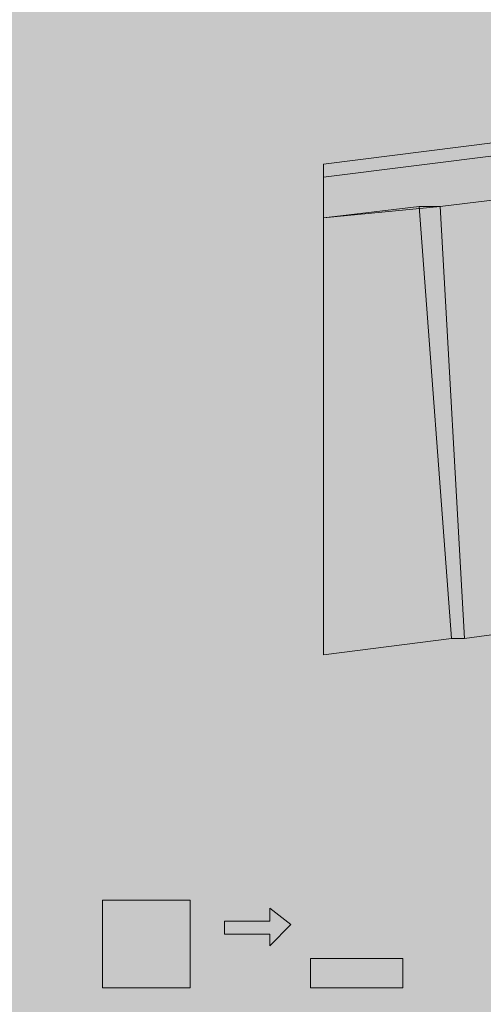
# Model space of a CAD drawing. Units: millimetres. Extents: x -1237 to 1396, y -2649 to 1075.
# Drawn here: x 0 to 5, y 199 to 210 of the extents above; entities that cross this region are included whole.
import ezdxf

# ---------------------------------------------------------------- set-up
doc = ezdxf.new("R2010")
doc.units = ezdxf.units.MM
doc.header["$LTSCALE"] = 0.5
doc.layers.add('IEK_Модель', color=7, linetype='Continuous', lineweight=30)

# ---------------------------------------------------------------- blocks, each defined once
blk = doc.blocks.new('ACHTUNG!')
at = {"layer": 'IEK_Модель', "true_color": 0xffed00}
h = blk.add_hatch(color=2, dxfattribs=at)
h.dxf.hatch_style = 1
h.paths.add_polyline_path([(13.045, 30.741, 0.414214), (11.145, 32.641), (-11.145, 32.641, 0.414214), (-13.045, 30.741), (-13.045, 2.18, 0.414214), (-11.145, 0.28), (11.145, 0.28, 0.414214), (13.045, 2.18)])
at = {"layer": 'IEK_Модель', "true_color": 0x000007}
h = blk.add_hatch(color=7, dxfattribs=at)
h.paths.add_polyline_path([(-4.467, 28.34), (5.013, 28.34), (5.013, 28.174), (-4.467, 28.174), (-4.55, 28.257)])
h.paths.add_polyline_path([(-4.55, 28.257), (-4.55, 28.34), (-4.467, 28.34)])
h.paths.add_polyline_path([(-4.55, 22.152), (-4.55, 28.257), (-4.417, 28.257), (-4.417, 22.152), (-4.467, 22.069)])
h.paths.add_polyline_path([(-4.467, 22.069), (-4.55, 22.069), (-4.55, 22.152)])
h.paths.add_polyline_path([(5.013, 22.069), (-4.467, 22.069), (-4.467, 22.202), (5.013, 22.202), (5.112, 22.152)])
h.paths.add_polyline_path([(5.112, 22.152), (5.112, 22.069), (5.013, 22.069)])
h.paths.add_polyline_path([(5.112, 28.257), (5.112, 22.152), (4.93, 22.152), (4.93, 28.257), (5.013, 28.34)])
h.paths.add_polyline_path([(5.013, 28.34), (5.112, 28.34), (5.112, 28.257)])
for points in [[(4.335, 28.207), (-4.467, 27.148), (-4.467, 27.198), (4.335, 28.29)], [(5.013, 28.174), (-4.467, 26.983), (-4.467, 27.066), (5.013, 28.207)], [(-3.193, 22.317), (-3.541, 26.718), (-3.458, 26.718), (-3.11, 22.317)], [(-3.028, 22.317), (-3.325, 26.718), (-3.243, 26.718), (-2.945, 22.367)], [(-4.384, 26.602), (-4.384, 22.202), (-4.302, 22.202), (-4.302, 26.602)], [(-4.633, 21.043), (-2.101, 24.352), (-1.919, 24.27), (-4.467, 20.928)], [(-5.476, 19.439), (-5.476, 19.306), (-5.013, 19.306), (-5.013, 19.19), (-4.798, 19.406), (-5.013, 19.571), (-5.013, 19.439)], [(-4.848, 18.843), (-4.848, 18.76), (-3.359, 18.76), (-3.359, 18.843)]]:
    blk.add_hatch(color=7, dxfattribs=at).paths.add_polyline_path(points)
at = {"layer": 'IEK_Модель', "true_color": 0xebecec}
for points in [[(-4.467, 27.016), (4.765, 28.174), (4.765, 28.207), (4.815, 28.207), (4.815, 28.174), (5.013, 28.174), (5.013, 28.257), (4.335, 28.257), (-4.467, 27.148)], [(-3.276, 26.718), (4.765, 27.694), (4.765, 23.376), (5.013, 23.376), (5.013, 28.174), (4.815, 28.174), (4.798, 28.174), (4.765, 28.174), (-4.467, 27.016), (-4.467, 26.602)], [(-3.16, 22.317), (-3.491, 26.718), (-4.467, 26.602), (-4.467, 22.152)]]:
    blk.add_hatch(color=7, dxfattribs=at).paths.add_polyline_path(points)
at = {"layer": 'IEK_Модель', "true_color": 0x000007}
h = blk.add_hatch(color=7, dxfattribs=at)
h.paths.add_polyline_path([(4.765, 27.661), (-4.517, 26.52), (-4.517, 26.602), (4.765, 27.744), (4.765, 27.694)])
h.paths.add_polyline_path([(4.765, 27.744), (4.765, 27.694)])
h.paths.add_polyline_path([(4.682, 23.376), (4.682, 27.694), (4.765, 27.694), (4.765, 23.376), (4.765, 23.343)])
h.paths.add_polyline_path([(4.765, 23.376), (4.765, 23.343)])
h.paths.add_polyline_path([(-4.467, 22.202), (4.732, 23.376), (4.765, 23.343), (-4.467, 22.102)])
at = {"layer": 'IEK_Модель', "true_color": 0xebecec}
h = blk.add_hatch(color=7, dxfattribs=at)
h.paths.add_polyline_path([(-2.68, 22.698), (-2.68, 26.553), (4.384, 27.397), (4.384, 23.674)])
h.paths.add_polyline_path([(-3.276, 26.718), (-3.028, 22.317), (4.765, 23.376), (4.765, 27.694)])
at = {"layer": 'IEK_Модель', "true_color": 0xd9dada}
blk.add_hatch(color=254, dxfattribs=at).paths.add_polyline_path([(-3.028, 22.317), (-3.276, 26.718), (-3.491, 26.718), (-3.16, 22.317)])
at = {"layer": 'IEK_Модель', "true_color": 0x000007}
h = blk.add_hatch(color=7, dxfattribs=at)
h.paths.add_polyline_path([(-1.919, 24.187), (-2.862, 23.591), (-3.028, 23.839), (-2.101, 24.435), (-1.886, 24.27)])
h.paths.add_polyline_path([(-2.101, 24.435), (-1.754, 24.65), (-1.886, 24.27)])
h.paths.add_polyline_path([(-2.515, 23.294), (-2.134, 24.352), (-1.886, 24.27), (-2.267, 23.161)])
h = blk.add_hatch(color=7, dxfattribs=at)
h.paths.add_polyline_path([(-3.077, 19.058), (-3.276, 19.058), (-3.276, 19.19), (-3.276, 19.273), (-3.276, 19.356), (-3.276, 19.439), (-3.325, 19.571), (-3.359, 19.654), (-3.359, 19.736), (-3.408, 19.819), (-3.458, 19.902), (-3.491, 19.985), (-3.541, 20.084), (-3.574, 20.117), (-3.656, 20.2), (-3.706, 20.282), (-3.739, 20.365), (-3.838, 20.415), (-3.921, 20.497), (-3.954, 20.547), (-4.037, 20.63), (-4.136, 20.663), (-4.219, 20.713), (-4.302, 20.762), (-4.384, 20.795), (-4.467, 20.845), (-4.55, 20.878), (-4.633, 20.928), (-4.715, 20.928), (-4.798, 20.961), (-4.93, 20.961), (-5.013, 20.961), (-5.096, 21.01), (-5.195, 21.01), (-5.195, 21.176), (-5.096, 21.176), (-4.98, 21.176), (-4.897, 21.176), (-4.765, 21.176), (-4.633, 21.143), (-4.55, 21.093), (-4.467, 21.093), (-4.384, 21.043), (-4.252, 21.01), (-4.169, 20.928), (-4.087, 20.878), (-4.004, 20.845), (-3.921, 20.795), (-3.838, 20.713), (-3.739, 20.663), (-3.656, 20.58), (-3.623, 20.497), (-3.541, 20.415), (-3.491, 20.332), (-3.408, 20.249), (-3.359, 20.167), (-3.325, 20.084), (-3.276, 19.985), (-3.193, 19.902), (-3.193, 19.819), (-3.16, 19.703), (-3.11, 19.604), (-3.11, 19.488), (-3.077, 19.406), (-3.077, 19.306), (-3.077, 19.19)])
h.paths.add_polyline_path([(-5.195, 16.94), (-5.195, 17.155), (-5.096, 17.155), (-5.013, 17.155), (-4.93, 17.155), (-4.798, 17.189), (-4.715, 17.238), (-4.633, 17.238), (-4.55, 17.288), (-4.467, 17.321), (-4.384, 17.321), (-4.302, 17.404), (-4.219, 17.404), (-4.136, 17.486), (-4.037, 17.536), (-3.954, 17.586), (-3.921, 17.668), (-3.838, 17.701), (-3.739, 17.784), (-3.706, 17.867), (-3.656, 17.917), (-3.574, 17.999), (-3.541, 18.082), (-3.491, 18.165), (-3.458, 18.214), (-3.408, 18.297), (-3.359, 18.38), (-3.359, 18.512), (-3.325, 18.595), (-3.276, 18.678), (-3.276, 18.76), (-3.276, 18.843), (-3.276, 18.975), (-3.276, 19.058), (-3.077, 19.058), (-3.077, 18.975), (-3.077, 18.843), (-3.077, 18.76), (-3.11, 18.644), (-3.11, 18.545), (-3.16, 18.429), (-3.193, 18.347), (-3.193, 18.214), (-3.276, 18.132), (-3.325, 18.049), (-3.359, 17.966), (-3.408, 17.867), (-3.491, 17.784), (-3.541, 17.701), (-3.623, 17.619), (-3.656, 17.586), (-3.739, 17.486), (-3.838, 17.404), (-3.921, 17.371), (-4.004, 17.321), (-4.087, 17.238), (-4.169, 17.189), (-4.252, 17.155), (-4.384, 17.106), (-4.467, 17.073), (-4.55, 17.023), (-4.633, 16.99), (-4.765, 16.99), (-4.897, 16.94), (-4.98, 16.94), (-5.096, 16.94)])
h.paths.add_polyline_path([(-7.346, 19.058), (-7.131, 19.058), (-7.131, 18.975), (-7.131, 18.843), (-7.098, 18.76), (-7.098, 18.678), (-7.098, 18.595), (-7.048, 18.512), (-7.015, 18.38), (-7.015, 18.297), (-6.916, 18.214), (-6.916, 18.165), (-6.833, 18.082), (-6.8, 17.999), (-6.75, 17.917), (-6.717, 17.867), (-6.634, 17.784), (-6.535, 17.701), (-6.502, 17.668), (-6.419, 17.586), (-6.37, 17.536), (-6.287, 17.486), (-6.204, 17.404), (-6.122, 17.404), (-6.039, 17.321), (-5.956, 17.321), (-5.857, 17.288), (-5.774, 17.238), (-5.691, 17.238), (-5.576, 17.189), (-5.476, 17.155), (-5.394, 17.155), (-5.278, 17.155), (-5.195, 17.155), (-5.195, 16.94), (-5.311, 16.94), (-5.394, 16.94), (-5.526, 16.94), (-5.658, 16.99), (-5.741, 16.99), (-5.824, 17.023), (-5.956, 17.073), (-6.039, 17.106), (-6.122, 17.155), (-6.204, 17.189), (-6.337, 17.238), (-6.419, 17.321), (-6.502, 17.371), (-6.535, 17.404), (-6.634, 17.486), (-6.717, 17.586), (-6.8, 17.619), (-6.833, 17.701), (-6.916, 17.784), (-6.965, 17.867), (-7.048, 17.966), (-7.098, 18.049), (-7.131, 18.132), (-7.18, 18.214), (-7.213, 18.347), (-7.263, 18.429), (-7.263, 18.545), (-7.313, 18.644), (-7.313, 18.76), (-7.346, 18.843), (-7.346, 18.975)])
h.paths.add_polyline_path([(-5.195, 21.176), (-5.195, 21.01), (-5.278, 21.01), (-5.394, 20.961), (-5.476, 20.961), (-5.576, 20.961), (-5.691, 20.928), (-5.774, 20.928), (-5.857, 20.878), (-5.956, 20.845), (-6.039, 20.795), (-6.122, 20.762), (-6.204, 20.713), (-6.287, 20.663), (-6.37, 20.63), (-6.419, 20.547), (-6.502, 20.497), (-6.535, 20.415), (-6.634, 20.365), (-6.717, 20.282), (-6.75, 20.2), (-6.8, 20.117), (-6.833, 20.084), (-6.916, 19.985), (-6.916, 19.902), (-7.015, 19.819), (-7.015, 19.736), (-7.048, 19.654), (-7.098, 19.571), (-7.098, 19.439), (-7.098, 19.356), (-7.131, 19.273), (-7.131, 19.19), (-7.131, 19.058), (-7.346, 19.058), (-7.346, 19.19), (-7.346, 19.306), (-7.313, 19.406), (-7.313, 19.488), (-7.263, 19.604), (-7.263, 19.703), (-7.213, 19.819), (-7.18, 19.902), (-7.131, 19.985), (-7.098, 20.084), (-7.048, 20.167), (-6.965, 20.249), (-6.916, 20.332), (-6.833, 20.415), (-6.8, 20.497), (-6.717, 20.58), (-6.634, 20.663), (-6.535, 20.713), (-6.502, 20.795), (-6.419, 20.845), (-6.337, 20.878), (-6.204, 20.928), (-6.122, 21.01), (-6.039, 21.043), (-5.956, 21.093), (-5.824, 21.093), (-5.741, 21.143), (-5.658, 21.176), (-5.526, 21.176), (-5.394, 21.176), (-5.311, 21.176)])
h = blk.add_hatch(color=7, dxfattribs=at)
h.paths.add_polyline_path([(-5.824, 19.604), (-6.717, 19.604), (-6.717, 19.703), (-5.824, 19.703), (-5.774, 19.654)])
h.paths.add_polyline_path([(-5.824, 19.703), (-5.774, 19.703), (-5.774, 19.654)])
h.paths.add_polyline_path([(-5.824, 18.76), (-5.824, 19.654), (-5.774, 19.654), (-5.774, 18.76)])
h.paths.add_polyline_path([(-5.774, 18.76), (-5.791, 18.76), (-5.824, 18.76)])
h.paths.add_polyline_path([(-6.717, 18.843), (-5.824, 18.843), (-5.824, 18.76), (-6.717, 18.76), (-6.75, 18.76)])
h.paths.add_polyline_path([(-6.717, 18.76), (-6.75, 18.76)])
h.paths.add_polyline_path([(-6.668, 19.654), (-6.668, 18.76), (-6.75, 18.76), (-6.75, 19.654), (-6.717, 19.703)])
h.paths.add_polyline_path([(-6.75, 19.654), (-6.75, 19.703), (-6.717, 19.703)])
at = {"layer": 'IEK_Модель', "true_color": 0xe31e24}
h = blk.add_hatch(color=242, dxfattribs=at)
h.paths.add_polyline_path([(-6.717, 18.76), (-5.824, 18.76), (-5.824, 19.654), (-6.717, 19.654)])
h.paths.add_polyline_path([(-5.824, 18.76), (-6.717, 18.76)])
at = {"layer": 'IEK_Модель', "true_color": 0x000007}
h = blk.add_hatch(color=7, dxfattribs=at)
h.paths.add_polyline_path([(-3.656, 19.025), (-4.599, 19.025), (-4.599, 19.108), (-3.656, 19.108), (-3.656, 19.058)])
h.paths.add_polyline_path([(-3.656, 19.108), (-3.673, 19.108), (-3.656, 19.058)])
h.paths.add_polyline_path([(-3.706, 18.76), (-3.706, 19.058), (-3.656, 19.058), (-3.656, 18.76), (-3.673, 18.76)])
h.paths.add_polyline_path([(-3.656, 18.76), (-3.673, 18.76)])
h.paths.add_polyline_path([(-4.599, 18.843), (-3.656, 18.843), (-3.656, 18.76), (-4.599, 18.76), (-4.633, 18.76)])
h.paths.add_polyline_path([(-4.599, 18.76), (-4.633, 18.76)])
h.paths.add_polyline_path([(-4.55, 19.058), (-4.55, 18.76), (-4.633, 18.76), (-4.633, 19.058), (-4.599, 19.108)])
h.paths.add_polyline_path([(-4.633, 19.058), (-4.633, 19.108), (-4.599, 19.108)])
at = {"layer": 'IEK_Модель', "true_color": 0xe31e24}
h = blk.add_hatch(color=242, dxfattribs=at)
h.paths.add_polyline_path([(-3.656, 19.058), (-4.599, 19.058), (-4.599, 18.76), (-3.656, 18.76)])
h.paths.add_polyline_path([(-4.599, 19.058), (-3.656, 19.058)])
at = {"layer": 'IEK_Модель', "true_color": 0x000007}
h = blk.add_hatch(color=7, dxfattribs=at)
h.paths.add_polyline_path([(-7.098, 18.843), (-5.824, 18.843), (-5.824, 18.76), (-7.098, 18.76)])
h.paths.add_polyline_path([(-5.443, 18.76), (-7.098, 18.76), (-7.098, 18.843), (-5.443, 18.843)])
at = {"layer": 'IEK_Модель', "color": 7, "linetype": 'Continuous', "lineweight": 9, "true_color": 0x000007}
for points in [[(-4.467, 27.016), (4.765, 28.174), (4.765, 28.207), (4.815, 28.207), (4.815, 28.174), (5.013, 28.174), (5.013, 28.257), (4.335, 28.257), (-4.467, 27.148)], [(-3.276, 26.718), (4.765, 27.694), (4.765, 23.376), (5.013, 23.376), (5.013, 28.174), (4.815, 28.174), (4.815, 28.174), (4.765, 28.174), (4.765, 28.174), (-4.467, 27.016), (-4.467, 26.602)], [(-3.276, 26.718), (-3.028, 22.317), (4.765, 23.376), (4.765, 27.694)], [(-3.16, 22.317), (-3.491, 26.718), (-4.467, 26.602), (-4.467, 22.152)], [(-3.028, 22.317), (-3.276, 26.718), (-3.491, 26.718), (-3.16, 22.317)], [(-6.717, 18.76), (-5.824, 18.76), (-5.824, 19.654), (-6.717, 19.654)], [(-5.476, 19.439), (-5.476, 19.306), (-5.013, 19.306), (-5.013, 19.19), (-4.798, 19.406), (-5.013, 19.571), (-5.013, 19.439)], [(-3.656, 19.058), (-4.599, 19.058), (-4.599, 18.76), (-3.656, 18.76)], [(-4.599, 19.058), (-3.656, 19.058)], [(-5.824, 18.76), (-6.717, 18.76)]]:
    blk.add_lwpolyline(points, close=True, dxfattribs=at)
blk = doc.blocks.new('AR-ACB-3VA_FRONT')
blk.add_blockref('ACHTUNG!', (-72.042, 6.008))

msp = doc.modelspace()

# ---------------------------------------------------------------- block references
at = {"layer": 'IEK_Модель'}
msp.add_blockref('AR-ACB-3VA_FRONT', (79.452, 174.878), dxfattribs=at)

doc.saveas('drawing.dxf')
